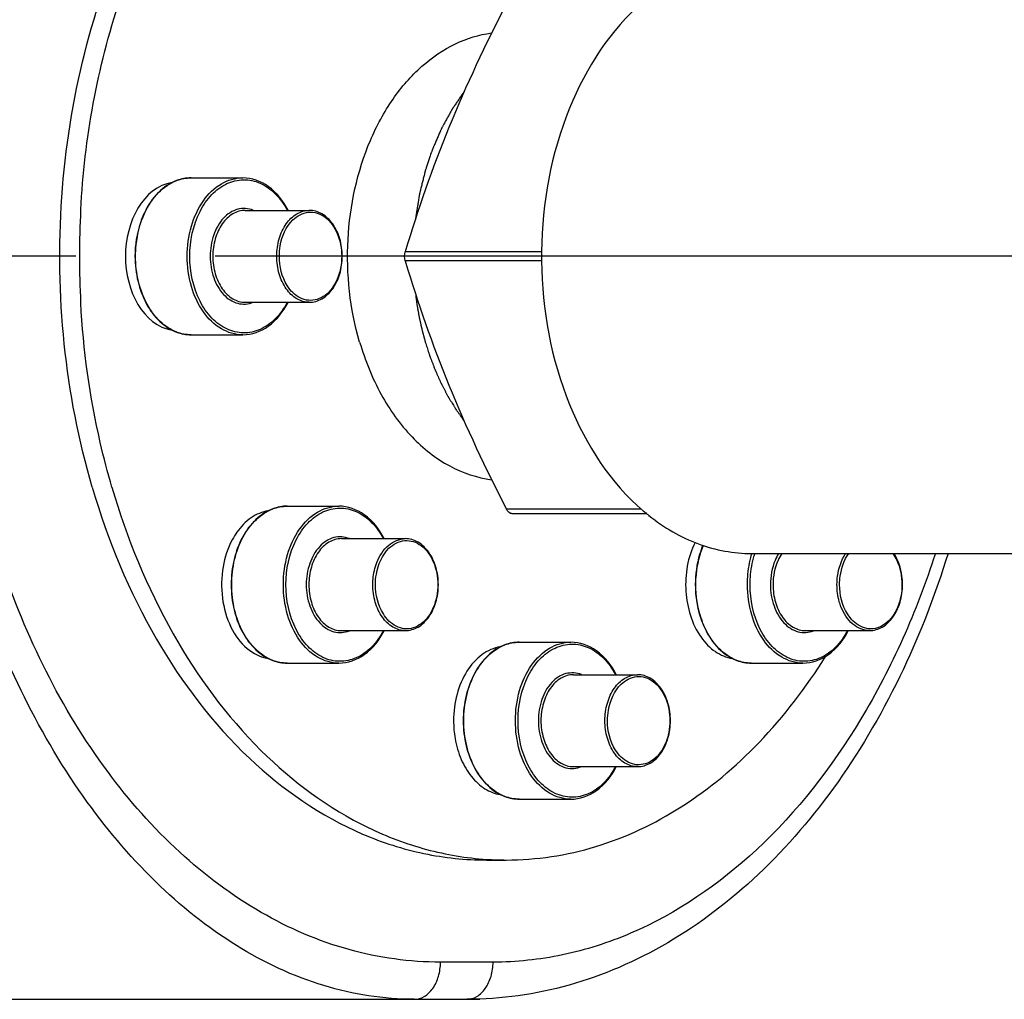
# Model space of a CAD drawing. Units: millimetres. Extents: x -491 to 9512, y 189 to 5142.
# Drawn here: x 4369 to 4475, y 3067 to 3173 of the extents above; entities that cross this region are included whole.
import ezdxf

# ---------------------------------------------------------------- set-up
doc = ezdxf.new("R2010")
doc.units = ezdxf.units.MM
doc.header["$LTSCALE"] = 10
doc.linetypes.add('AM_DIN_G_W050', pattern=[13.75, 9.75, -1.5, 1, -1.5])
doc.layers.add('02___PRT_ALL_AXES', color=7, linetype='Continuous')
doc.layers.add('RUNDUNGEN', color=7, linetype='Continuous')
doc.layers.add('AM_7', color=4, linetype='AM_DIN_G_W050', lineweight=25)

# ---------------------------------------------------------------- blocks, each defined once
blk = doc.blocks.new('Biologiereaktor Vorne')
at = {"color": 7, "linetype": 'Continuous'}
for p, q in [((7083.28, 6627.7), (7088.84, 6627.7)), ((7089.12, 6624.2), (7096.01, 6624.2)), ((7089.12, 6614.3), (7096.01, 6614.3)), ((7083.28, 6610.8), (7088.84, 6610.8)), ((7093.63, 6592.35), (7099.19, 6592.35)), ((7099.47, 6588.85), (7106.36, 6588.85)), ((7099.47, 6578.95), (7106.36, 6578.95)), ((7149.47, 6578.95), (7156.36, 6578.95)), ((7118.63, 6577.7), (7124.19, 6577.7)), ((7093.63, 6575.45), (7099.19, 6575.45)), ((7143.63, 6575.45), (7149.19, 6575.45)), ((7124.47, 6574.2), (7131.36, 6574.2)), ((7124.47, 6564.3), (7131.36, 6564.3)), ((7118.63, 6560.8), (7124.19, 6560.8)), ((7115.1, 6554.25), (7117.22, 6554.25))]:
    blk.add_line(p, q, dxfattribs=at)
blk.add_line((6405.87, 6539.25), (7112.98, 6539.25))
for centre, radius, start, end in [((7163.1, 6619.25), 91.85, 176.8828, 183.1152), ((7122.75, 6569.25), 11.19, 179.9837, 189.9244), ((7117.22, 6586.8), 32.55, 266.275, 269.999)]:
    blk.add_arc(centre, radius, start, end, dxfattribs=at)
for points, knots in [([(7072.64, 6594.38), (7069.69, 6604.43), (7068.1, 6620.49), (7071.32, 6641.05), (7076.29, 6655.28), (7083.57, 6667.44), (7092.79, 6676.84), (7103.5, 6682.85), (7111.32, 6684.25), (7115.1, 6684.25)], [0, 0, 0, 0, 0.278963, 0.418558, 0.552528, 0.677855, 0.79315, 0.899339, 1, 1, 1, 1]), ([(7071.39, 6624.25), (7071.81, 6631.91), (7074.46, 6646.64), (7082.48, 6663.15), (7091.32, 6673.38), (7098.66, 6679.11), (7106.66, 6682.88), (7112.31, 6684), (7115.1, 6684.18)], [0, 0, 0, 0, 0.286071, 0.551243, 0.673187, 0.787632, 0.895798, 1, 1, 1, 1]), ([(7101.44, 6610.01), (7100.4, 6613.57), (7099.59, 6621.03), (7101.53, 6630.06), (7104.82, 6636.18), (7107.93, 6639.77), (7111.57, 6642.28), (7114.3, 6643.12), (7115.65, 6643.3)], [0, 0, 0, 0, 0.276421, 0.548079, 0.674277, 0.791126, 0.898865, 1, 1, 1, 1]), ([(7112.7, 6636.98), (7112.53, 6636.75), (7112.29, 6636.39), (7112.01, 6635.98), (7111.85, 6635.75), (7111.73, 6635.57), (7111.63, 6635.43), (7111.55, 6635.31), (7111.5, 6635.24), (7111.46, 6635.18), (7111.43, 6635.14), (7111.41, 6635.11), (7111.4, 6635.09), (7111.39, 6635.07), (7111.36, 6635.02), (7111.32, 6634.94), (7111.27, 6634.85), (7111.21, 6634.75), (7111.14, 6634.62), (7111.02, 6634.4), (7110.84, 6634.08), (7110.66, 6633.75), (7110.54, 6633.53), (7110.47, 6633.4), (7110.42, 6633.3), (7110.36, 6633.21), (7110.32, 6633.13), (7110.3, 6633.09), (7110.29, 6633.07), (7110.28, 6633.05), (7110.27, 6633.03), (7110.25, 6633), (7110.23, 6632.96), (7110.2, 6632.88), (7110.16, 6632.79), (7110.1, 6632.65), (7110.02, 6632.47), (7109.93, 6632.26), (7109.84, 6632.04), (7109.74, 6631.83), (7109.65, 6631.61), (7109.56, 6631.4), (7109.48, 6631.22), (7109.41, 6631.07), (7109.37, 6630.97), (7109.33, 6630.88), (7109.3, 6630.81), (7109.29, 6630.78), (7109.27, 6630.75), (7109.27, 6630.72), (7109.25, 6630.69), (7109.23, 6630.62), (7109.2, 6630.53), (7109.16, 6630.42), (7109.11, 6630.27), (7109.05, 6630.09), (7108.98, 6629.86), (7108.9, 6629.64), (7108.83, 6629.42), (7108.76, 6629.2), (7108.68, 6628.98), (7108.62, 6628.8), (7108.57, 6628.65), (7108.54, 6628.56), (7108.51, 6628.48), (7108.5, 6628.44), (7108.49, 6628.4), (7108.48, 6628.36), (7108.46, 6628.29), (7108.44, 6628.2), (7108.4, 6628.04), (7108.35, 6627.85), (7108.28, 6627.54), (7108.18, 6627.16), (7108.09, 6626.77), (7108.02, 6626.5), (7107.98, 6626.35), (7107.95, 6626.23), (7107.93, 6626.11), (7107.9, 6626.03), (7107.89, 6625.97), (7107.88, 6625.95), (7107.88, 6625.93), (7107.88, 6625.91), (7107.87, 6625.87), (7107.86, 6625.82), (7107.85, 6625.74), (7107.83, 6625.63), (7107.81, 6625.47), (7107.77, 6625.26), (7107.73, 6625.01), (7107.68, 6624.68), (7107.59, 6624.1), (7107.51, 6623.61), (7107.45, 6623.28)], [0, 0, 0, 0, 0.0625, 0.09375, 0.109375, 0.125, 0.140625, 0.148438, 0.15625, 0.160156, 0.164062, 0.166016, 0.167969, 0.169922, 0.171875, 0.179688, 0.1875, 0.195312, 0.203125, 0.21875, 0.25, 0.28125, 0.296875, 0.304688, 0.3125, 0.320312, 0.328125, 0.330078, 0.332031, 0.333008, 0.333984, 0.335938, 0.339844, 0.34375, 0.351562, 0.359375, 0.375, 0.390625, 0.40625, 0.421875, 0.4375, 0.453125, 0.46875, 0.476562, 0.484375, 0.492188, 0.496094, 0.498047, 0.5, 0.501953, 0.503906, 0.507812, 0.515625, 0.523438, 0.53125, 0.546875, 0.5625, 0.578125, 0.59375, 0.609375, 0.625, 0.640625, 0.648438, 0.65625, 0.660156, 0.664062, 0.666016, 0.667969, 0.671875, 0.679688, 0.6875, 0.703125, 0.71875, 0.75, 0.78125, 0.796875, 0.804688, 0.8125, 0.820312, 0.828125, 0.830078, 0.832031, 0.833008, 0.833984, 0.835938, 0.839844, 0.84375, 0.851562, 0.859375, 0.875, 0.890625, 0.90625, 0.9375, 1, 1, 1, 1]), ([(7081.23, 6627.2), (7078.14, 6626.71), (7074.28, 6619.25), (7078.14, 6611.79), (7081.23, 6611.3)], [0, 0, 0, 0, 0.5, 1, 1, 1, 1]), ([(7107.45, 6615.23), (7107.47, 6615.12), (7107.49, 6614.97), (7107.51, 6614.76), (7107.53, 6614.63), (7107.55, 6614.53), (7107.55, 6614.46), (7107.56, 6614.42), (7107.56, 6614.39), (7107.57, 6614.36), (7107.57, 6614.33), (7107.58, 6614.27), (7107.59, 6614.2), (7107.61, 6614.09), (7107.63, 6613.95), (7107.66, 6613.78), (7107.68, 6613.63), (7107.7, 6613.52), (7107.72, 6613.41), (7107.76, 6613.21), (7107.8, 6612.99), (7107.84, 6612.79), (7107.86, 6612.68), (7107.87, 6612.6), (7107.89, 6612.51), (7107.92, 6612.4), (7107.95, 6612.26), (7107.98, 6612.1), (7108.01, 6611.96), (7108.04, 6611.85), (7108.05, 6611.78), (7108.06, 6611.73), (7108.07, 6611.7), (7108.08, 6611.68), (7108.08, 6611.65), (7108.1, 6611.6), (7108.11, 6611.54), (7108.14, 6611.44), (7108.17, 6611.31), (7108.2, 6611.19), (7108.22, 6611.09), (7108.24, 6611.03), (7108.25, 6610.98), (7108.26, 6610.95), (7108.26, 6610.92), (7108.26, 6610.91), (7108.27, 6610.9), (7108.27, 6610.88), (7108.29, 6610.84), (7108.3, 6610.77), (7108.33, 6610.69), (7108.35, 6610.6), (7108.38, 6610.49), (7108.44, 6610.29), (7108.48, 6610.12), (7108.51, 6610.01)], [0, 0, 0, 0, 0.0625, 0.09375, 0.125, 0.140625, 0.15625, 0.164062, 0.167969, 0.171875, 0.179688, 0.1875, 0.203125, 0.21875, 0.25, 0.28125, 0.3125, 0.328125, 0.34375, 0.375, 0.4375, 0.46875, 0.484375, 0.5, 0.515625, 0.53125, 0.5625, 0.59375, 0.625, 0.640625, 0.65625, 0.664062, 0.667969, 0.671875, 0.679688, 0.6875, 0.703125, 0.71875, 0.75, 0.78125, 0.796875, 0.8125, 0.820312, 0.828125, 0.832031, 0.833984, 0.835938, 0.839844, 0.84375, 0.859375, 0.875, 0.890625, 0.90625, 0.9375, 1, 1, 1, 1]), ([(7074.76, 6594.38), (7074.29, 6595.97), (7072.59, 6602.48), (7071.67, 6609.2), (7071.39, 6614.26)], [0, 0, 0, 0, 0.246391, 1, 1, 1, 1]), ([(7101.44, 6610.01), (7102.02, 6608.06), (7103.49, 6604.39), (7106.78, 6599.76), (7110.88, 6596.49), (7114.08, 6595.41), (7115.65, 6595.2)], [0, 0, 0, 0, 0.282693, 0.543444, 0.780659, 1, 1, 1, 1]), ([(7108.51, 6610.01), (7108.58, 6609.82), (7108.67, 6609.53), (7108.79, 6609.15), (7108.87, 6608.91), (7108.93, 6608.72), (7108.97, 6608.6), (7109, 6608.51), (7109.01, 6608.46), (7109.03, 6608.41), (7109.05, 6608.35), (7109.09, 6608.26), (7109.14, 6608.14), (7109.21, 6607.94), (7109.31, 6607.7), (7109.4, 6607.46), (7109.48, 6607.26), (7109.52, 6607.14), (7109.56, 6607.04), (7109.58, 6606.98), (7109.6, 6606.94), (7109.61, 6606.92), (7109.62, 6606.89), (7109.63, 6606.87), (7109.66, 6606.8), (7109.71, 6606.7), (7109.77, 6606.57), (7109.83, 6606.43), (7109.91, 6606.26), (7109.99, 6606.08), (7110.07, 6605.9), (7110.13, 6605.77), (7110.18, 6605.66), (7110.22, 6605.58), (7110.24, 6605.54), (7110.25, 6605.5), (7110.27, 6605.47), (7110.29, 6605.43), (7110.33, 6605.35), (7110.39, 6605.24), (7110.46, 6605.1), (7110.56, 6604.93), (7110.65, 6604.75), (7110.74, 6604.57), (7110.81, 6604.44), (7110.88, 6604.31), (7110.94, 6604.21), (7110.97, 6604.14), (7110.99, 6604.11), (7111, 6604.09), (7111.01, 6604.07), (7111.03, 6604.04), (7111.06, 6603.99), (7111.11, 6603.91), (7111.17, 6603.81), (7111.27, 6603.65), (7111.39, 6603.45), (7111.51, 6603.25), (7111.61, 6603.09), (7111.67, 6602.99), (7111.72, 6602.91), (7111.75, 6602.86), (7111.77, 6602.83), (7111.78, 6602.81), (7111.8, 6602.79), (7111.82, 6602.76), (7111.86, 6602.7), (7111.92, 6602.61), (7112.01, 6602.49), (7112.09, 6602.37), (7112.21, 6602.21), (7112.41, 6601.93), (7112.58, 6601.69), (7112.69, 6601.53)], [0, 0, 0, 0, 0.0625, 0.09375, 0.125, 0.140625, 0.15625, 0.164062, 0.167969, 0.171875, 0.179688, 0.1875, 0.203125, 0.21875, 0.25, 0.28125, 0.296875, 0.3125, 0.320312, 0.328125, 0.332031, 0.333984, 0.335938, 0.339844, 0.34375, 0.359375, 0.375, 0.390625, 0.40625, 0.4375, 0.453125, 0.46875, 0.484375, 0.492188, 0.496094, 0.5, 0.503906, 0.507812, 0.515625, 0.53125, 0.546875, 0.5625, 0.59375, 0.609375, 0.625, 0.640625, 0.65625, 0.660156, 0.664062, 0.666016, 0.667969, 0.671875, 0.679688, 0.6875, 0.703125, 0.71875, 0.75, 0.78125, 0.796875, 0.8125, 0.820312, 0.828125, 0.832031, 0.833984, 0.835938, 0.839844, 0.84375, 0.859375, 0.875, 0.890625, 0.90625, 0.9375, 1, 1, 1, 1]), ([(7072.64, 6594.38), (7074.3, 6588.69), (7078.68, 6578.1), (7088.59, 6564.99), (7099.2, 6557.64), (7108.26, 6554.73), (7112.84, 6554.25), (7115.1, 6554.25)], [0, 0, 0, 0, 0.284821, 0.545238, 0.780359, 0.891318, 1, 1, 1, 1]), ([(7074.76, 6594.38), (7076.36, 6588.9), (7080.54, 6578.68), (7089.91, 6565.88), (7099.92, 6558.45), (7108.54, 6555.2), (7112.93, 6554.46), (7115.11, 6554.32)], [0, 0, 0, 0, 0.283674, 0.544195, 0.780266, 0.891498, 1, 1, 1, 1]), ([(7091.58, 6591.84), (7090.94, 6591.74), (7089.61, 6591.18), (7088.64, 6590.15), (7088.22, 6589.55)], [0, 0, 0, 0, 0.473115, 1, 1, 1, 1]), ([(7088.22, 6589.55), (7088.04, 6589.29), (7087.33, 6588.15), (7086.91, 6586.84), (7086.73, 6585.83)], [0, 0, 0, 0, 0.237451, 1, 1, 1, 1]), ([(7137.57, 6588.45), (7136.78, 6586.85), (7136.16, 6583.22), (7137.22, 6579.66), (7138.22, 6578.24)], [0, 0, 0, 0, 0.507615, 1, 1, 1, 1]), ([(7086.73, 6585.83), (7086.54, 6584.72), (7086.49, 6582.47), (7087.36, 6579.37), (7089.06, 6576.95), (7090.76, 6576.08), (7091.58, 6575.95)], [0, 0, 0, 0, 0.280773, 0.551075, 0.791501, 1, 1, 1, 1]), ([(7138.22, 6578.24), (7138.64, 6577.64), (7139.61, 6576.62), (7140.94, 6576.05), (7141.58, 6575.95)], [0, 0, 0, 0, 0.526885, 1, 1, 1, 1]), ([(7116.59, 6577.2), (7115.89, 6577.09), (7114.45, 6576.44), (7112.83, 6574.57), (7111.8, 6572.08), (7111.56, 6570.21), (7111.56, 6569.25)], [0, 0, 0, 0, 0.211123, 0.448891, 0.715532, 1, 1, 1, 1]), ([(7117.22, 6554.25), (7120.47, 6554.25), (7127.15, 6555.27), (7136.53, 6559.73), (7144.96, 6566.81), (7149.55, 6572.84), (7151.62, 6576.15)], [0, 0, 0, 0, 0.229621, 0.468823, 0.724576, 1, 1, 1, 1]), ([(7111.73, 6567.32), (7111.86, 6566.55), (7112.28, 6565.1), (7113.37, 6563.23), (7114.82, 6561.86), (7116.01, 6561.39), (7116.59, 6561.3)], [0, 0, 0, 0, 0.284208, 0.547146, 0.78421, 1, 1, 1, 1])]:
    blk.add_open_spline(points, degree=3, knots=knots, dxfattribs=at)
at = {"layer": '02___PRT_ALL_AXES', "color": 7, "linetype": 'Continuous'}
blk.add_line((7143.67, 6587.25), (7189, 6587.25), dxfattribs=at)
at = {"layer": 'AM_7'}
blk.add_line((7320.86, 6619.25), (7042.07, 6619.25), dxfattribs=at)
at = {"layer": 'RUNDUNGEN', "color": 9, "linetype": 'Continuous'}
for p, q in [((7121.05, 6619.75), (7106.35, 6619.75)), ((7121.05, 6618.75), (7106.35, 6618.75)), ((7131.8, 6592.04), (7117.26, 6592.04)), ((7115.81, 6543.25), (7110.15, 6543.25))]:
    blk.add_line(p, q, dxfattribs=at)
at = {"layer": 'RUNDUNGEN', "color": 7, "linetype": 'Continuous'}
blk.add_line((7132.35, 6591.54), (7117.87, 6591.54), dxfattribs=at)
for centre, radius, start, end in [((7166.12, 6619.25), 45.08, 179.3565, 180.6435), ((7146.61, 6609), 22.54, 229.5453, 230.7739), ((7146.37, 6608.71), 22.16, 230.7752, 231.6282), ((7112.98, 6579.18), 39.93, 270.0004, 272.0248)]:
    blk.add_arc(centre, radius, start, end, dxfattribs=at)
at = {"layer": 'RUNDUNGEN', "color": 9, "linetype": 'Continuous'}
for centre, radius, start, end in [((7153.87, 6584.14), 10.63, 163.0594, 163.6744), ((7153.92, 6584.13), 10.4, 163.1325, 163.8195), ((7153.83, 6584.16), 10.3, 162.4944, 163.1324)]:
    blk.add_arc(centre, radius, start, end, dxfattribs=at)
for points, knots in [([(7107.32, 6539.25), (7104.04, 6539.25), (7097.28, 6540.31), (7087.73, 6544.81), (7078.96, 6551.87), (7068.31, 6564.62), (7058.64, 6585.19), (7053.74, 6613.05), (7055.71, 6641.65), (7063.1, 6663.89), (7072.24, 6678.79), (7080.15, 6687.77), (7089.03, 6694.49), (7095.64, 6697.3), (7098.95, 6698.17)], [0, 0, 0, 0, 0.048995, 0.10047, 0.155916, 0.215795, 0.347293, 0.489721, 0.634208, 0.771352, 0.8349, 0.894154, 0.948992, 1, 1, 1, 1]), ([(7110.15, 6543.25), (7106.84, 6543.25), (7100.06, 6544.2), (7090.44, 6548.35), (7081.61, 6554.98), (7070.99, 6567.02), (7061.39, 6586.67), (7056.58, 6613.38), (7058.53, 6640.78), (7065.86, 6662.06), (7074.96, 6676.19), (7082.88, 6684.67), (7091.84, 6690.94), (7098.46, 6693.49), (7101.78, 6694.27)], [0, 0, 0, 0, 0.051077, 0.103961, 0.159985, 0.219817, 0.350221, 0.491082, 0.633919, 0.769635, 0.83276, 0.891999, 0.94749, 1, 1, 1, 1]), ([(7078.3, 6623.92), (7078.67, 6624.72), (7079.59, 6626.14), (7081, 6627.14), (7081.73, 6627.41)], [0, 0, 0, 0, 0.531174, 1, 1, 1, 1]), ([(7082.86, 6619.25), (7082.86, 6620.34), (7083.15, 6622.45), (7084.4, 6625.22), (7086.34, 6627.19), (7088.04, 6627.7), (7088.84, 6627.7)], [0, 0, 0, 0, 0.287992, 0.555346, 0.790532, 1, 1, 1, 1]), ([(7083.14, 6619.25), (7083.14, 6620.9), (7083.65, 6623.36), (7085.38, 6625.92), (7087.02, 6627.17), (7088.92, 6627.64), (7090.82, 6627.23), (7092.48, 6626.02), (7093.3, 6624.86), (7093.64, 6624.21)], [0, 0, 0, 0, 0.290402, 0.421034, 0.538249, 0.646176, 0.753783, 0.870226, 1, 1, 1, 1]), ([(7077.3, 6619.25), (7077.3, 6619.66), (7077.39, 6621.26), (7077.79, 6622.84), (7078.3, 6623.92)], [0, 0, 0, 0, 0.257174, 1, 1, 1, 1]), ([(7089.97, 6624.21), (7089.46, 6624.41), (7088.2, 6624.5), (7086.59, 6623.38), (7085.57, 6621.52), (7085.34, 6620.03), (7085.34, 6619.25)], [0, 0, 0, 0, 0.211331, 0.43903, 0.70538, 1, 1, 1, 1]), ([(7089.12, 6624.2), (7088.66, 6624.2), (7087.66, 6623.9), (7086.52, 6622.75), (7085.79, 6621.13), (7085.62, 6619.89), (7085.62, 6619.25)], [0, 0, 0, 0, 0.209466, 0.444657, 0.712, 1, 1, 1, 1]), ([(7092.51, 6619.25), (7092.51, 6619.89), (7092.67, 6621.13), (7093.41, 6622.75), (7094.55, 6623.9), (7095.54, 6624.2), (7096.01, 6624.2)], [0, 0, 0, 0, 0.288, 0.555343, 0.790534, 1, 1, 1, 1]), ([(7094.25, 6623.17), (7094.7, 6623.61), (7095.61, 6624.1), (7096.89, 6623.95), (7098.11, 6623.3), (7099.23, 6621.66), (7099.51, 6620.09), (7099.51, 6619.25)], [0, 0, 0, 0, 0.224081, 0.331954, 0.445609, 0.704065, 1, 1, 1, 1]), ([(7092.79, 6619.25), (7092.79, 6619.63), (7092.9, 6621.03), (7093.51, 6622.45), (7094.25, 6623.17)], [0, 0, 0, 0, 0.269996, 1, 1, 1, 1]), ([(7081.73, 6611.09), (7081.08, 6611.34), (7079.8, 6612.19), (7078.4, 6614.12), (7077.51, 6616.56), (7077.3, 6618.34), (7077.3, 6619.25)], [0, 0, 0, 0, 0.215019, 0.455785, 0.720761, 1, 1, 1, 1]), ([(7088.84, 6610.8), (7088.04, 6610.8), (7086.34, 6611.32), (7084.4, 6613.28), (7083.15, 6616.05), (7082.86, 6618.16), (7082.86, 6619.25)], [0, 0, 0, 0, 0.209468, 0.444654, 0.712008, 1, 1, 1, 1]), ([(7093.64, 6614.3), (7093.3, 6613.65), (7092.48, 6612.49), (7090.82, 6611.28), (7088.92, 6610.86), (7087.02, 6611.33), (7085.38, 6612.58), (7083.65, 6615.14), (7083.14, 6617.6), (7083.14, 6619.25)], [0, 0, 0, 0, 0.129778, 0.246225, 0.353832, 0.461755, 0.578964, 0.709593, 1, 1, 1, 1]), ([(7085.34, 6619.25), (7085.34, 6618.48), (7085.57, 6616.99), (7086.59, 6615.12), (7088.2, 6614.01), (7089.46, 6614.09), (7089.97, 6614.3)], [0, 0, 0, 0, 0.29462, 0.56097, 0.788668, 1, 1, 1, 1]), ([(7085.62, 6619.25), (7085.62, 6618.61), (7085.79, 6617.38), (7086.52, 6615.76), (7087.66, 6614.6), (7088.66, 6614.3), (7089.12, 6614.3)], [0, 0, 0, 0, 0.288, 0.555343, 0.790534, 1, 1, 1, 1]), ([(7096.01, 6614.3), (7095.54, 6614.3), (7094.55, 6614.6), (7093.41, 6615.76), (7092.67, 6617.38), (7092.51, 6618.61), (7092.51, 6619.25)], [0, 0, 0, 0, 0.209466, 0.444657, 0.712, 1, 1, 1, 1]), ([(7094.25, 6615.34), (7094.01, 6615.56), (7093.13, 6616.68), (7092.79, 6618.16), (7092.79, 6619.25)], [0, 0, 0, 0, 0.229486, 1, 1, 1, 1]), ([(7099.51, 6619.25), (7099.51, 6618.42), (7099.23, 6616.84), (7098.11, 6615.2), (7096.89, 6614.56), (7095.61, 6614.41), (7094.7, 6614.9), (7094.25, 6615.34)], [0, 0, 0, 0, 0.295935, 0.554391, 0.668046, 0.775919, 1, 1, 1, 1]), ([(7087.66, 6583.9), (7087.66, 6584.81), (7087.86, 6586.59), (7088.75, 6589.02), (7090.16, 6590.96), (7091.43, 6591.81), (7092.09, 6592.06)], [0, 0, 0, 0, 0.279239, 0.544216, 0.784981, 1, 1, 1, 1]), ([(7093.22, 6583.9), (7093.22, 6584.98), (7093.5, 6587.1), (7094.75, 6589.86), (7096.7, 6591.83), (7098.4, 6592.35), (7099.19, 6592.35)], [0, 0, 0, 0, 0.287992, 0.555346, 0.790532, 1, 1, 1, 1]), ([(7093.5, 6583.9), (7093.5, 6585.54), (7094, 6588), (7095.74, 6590.56), (7097.38, 6591.82), (7099.27, 6592.29), (7101.17, 6591.87), (7102.83, 6590.66), (7103.65, 6589.5), (7104, 6588.85)], [0, 0, 0, 0, 0.290402, 0.421034, 0.538249, 0.646176, 0.753783, 0.870226, 1, 1, 1, 1]), ([(7100.33, 6588.85), (7099.81, 6589.06), (7098.56, 6589.14), (7096.95, 6588.03), (7095.93, 6586.16), (7095.69, 6584.67), (7095.69, 6583.9)], [0, 0, 0, 0, 0.211331, 0.43903, 0.70538, 1, 1, 1, 1]), ([(7099.47, 6588.85), (7099.01, 6588.85), (7098.01, 6588.54), (7096.87, 6587.39), (7096.14, 6585.77), (7095.97, 6584.53), (7095.97, 6583.9)], [0, 0, 0, 0, 0.209466, 0.444657, 0.712, 1, 1, 1, 1]), ([(7103.29, 6586.27), (7103.57, 6586.98), (7104.32, 6588.24), (7105.72, 6588.85), (7106.36, 6588.85)], [0, 0, 0, 0, 0.543534, 1, 1, 1, 1]), ([(7103.14, 6583.9), (7103.14, 6584.28), (7103.26, 6585.68), (7103.86, 6587.09), (7104.6, 6587.81)], [0, 0, 0, 0, 0.269996, 1, 1, 1, 1]), ([(7104.6, 6587.81), (7105.05, 6588.25), (7105.97, 6588.74), (7107.25, 6588.59), (7108.46, 6587.94), (7109.58, 6586.31), (7109.86, 6584.73), (7109.86, 6583.9)], [0, 0, 0, 0, 0.224081, 0.331954, 0.445609, 0.704065, 1, 1, 1, 1]), ([(7137.66, 6583.9), (7137.66, 6584.27), (7137.73, 6585.71), (7138.06, 6587.14), (7138.47, 6588.14)], [0, 0, 0, 0, 0.25571, 1, 1, 1, 1]), ([(7163.46, 6587.25), (7161.45, 6581.03), (7156.35, 6569.46), (7145.23, 6555.12), (7133.46, 6547.01), (7123.4, 6543.79), (7118.31, 6543.25), (7115.81, 6543.25)], [0, 0, 0, 0, 0.283824, 0.544005, 0.779662, 0.890973, 1, 1, 1, 1]), ([(7143.22, 6583.9), (7143.22, 6584.17), (7143.25, 6585.26), (7143.44, 6586.35), (7143.67, 6587.13)], [0, 0, 0, 0, 0.252968, 1, 1, 1, 1]), ([(7143.5, 6583.9), (7143.5, 6584.16), (7143.54, 6585.22), (7143.72, 6586.27), (7143.94, 6587.03)], [0, 0, 0, 0, 0.252915, 1, 1, 1, 1]), ([(7146.57, 6587.25), (7146.43, 6587.02), (7145.9, 6585.97), (7145.69, 6584.78), (7145.69, 6583.9)], [0, 0, 0, 0, 0.238058, 1, 1, 1, 1]), ([(7146.91, 6587.26), (7146.75, 6587.02), (7146.2, 6585.99), (7145.97, 6584.79), (7145.97, 6583.9)], [0, 0, 0, 0, 0.236912, 1, 1, 1, 1]), ([(7152.86, 6583.9), (7152.86, 6584.2), (7152.94, 6585.37), (7153.32, 6586.53), (7153.79, 6587.26)], [0, 0, 0, 0, 0.261807, 1, 1, 1, 1]), ([(7153.14, 6583.9), (7153.14, 6584.21), (7153.22, 6585.38), (7153.63, 6586.55), (7154.13, 6587.26)], [0, 0, 0, 0, 0.263143, 1, 1, 1, 1]), ([(7158.87, 6587.26), (7159.04, 6587.03), (7159.63, 6586.01), (7159.86, 6584.8), (7159.86, 6583.9)], [0, 0, 0, 0, 0.23563, 1, 1, 1, 1]), ([(7102.86, 6583.9), (7102.86, 6584.1), (7102.9, 6584.91), (7103.07, 6585.71), (7103.29, 6586.27)], [0, 0, 0, 0, 0.255053, 1, 1, 1, 1]), ([(7092.09, 6575.73), (7091.43, 6575.98), (7090.16, 6576.84), (7088.75, 6578.77), (7087.86, 6581.2), (7087.66, 6582.98), (7087.66, 6583.9)], [0, 0, 0, 0, 0.215019, 0.455785, 0.720761, 1, 1, 1, 1]), ([(7099.19, 6575.45), (7098.4, 6575.45), (7096.7, 6575.96), (7094.75, 6577.93), (7093.5, 6580.69), (7093.22, 6582.81), (7093.22, 6583.9)], [0, 0, 0, 0, 0.209468, 0.444654, 0.712008, 1, 1, 1, 1]), ([(7104, 6578.94), (7103.65, 6578.29), (7102.84, 6577.13), (7101.18, 6575.92), (7099.27, 6575.5), (7097.38, 6575.97), (7095.74, 6577.23), (7094, 6579.79), (7093.5, 6582.25), (7093.5, 6583.9)], [0, 0, 0, 0, 0.129778, 0.246225, 0.353832, 0.461755, 0.578964, 0.709593, 1, 1, 1, 1]), ([(7095.69, 6583.9), (7095.69, 6583.12), (7095.93, 6581.63), (7096.95, 6579.77), (7098.56, 6578.65), (7099.81, 6578.73), (7100.33, 6578.94)], [0, 0, 0, 0, 0.29462, 0.56097, 0.788668, 1, 1, 1, 1]), ([(7095.97, 6583.9), (7095.97, 6583.26), (7096.14, 6582.02), (7096.87, 6580.4), (7098.01, 6579.25), (7099.01, 6578.95), (7099.47, 6578.95)], [0, 0, 0, 0, 0.288, 0.555343, 0.790534, 1, 1, 1, 1]), ([(7106.36, 6578.95), (7105.9, 6578.95), (7104.9, 6579.25), (7103.76, 6580.4), (7103.03, 6582.02), (7102.86, 6583.26), (7102.86, 6583.9)], [0, 0, 0, 0, 0.209466, 0.444657, 0.712, 1, 1, 1, 1]), ([(7104.6, 6579.98), (7104.37, 6580.21), (7103.49, 6581.33), (7103.14, 6582.81), (7103.14, 6583.9)], [0, 0, 0, 0, 0.229486, 1, 1, 1, 1]), ([(7109.86, 6583.9), (7109.86, 6583.06), (7109.58, 6581.48), (7108.46, 6579.85), (7107.25, 6579.2), (7105.97, 6579.05), (7105.05, 6579.54), (7104.6, 6579.98)], [0, 0, 0, 0, 0.295935, 0.554391, 0.668046, 0.775919, 1, 1, 1, 1]), ([(7138.65, 6579.23), (7138.49, 6579.58), (7137.9, 6581.07), (7137.66, 6582.68), (7137.66, 6583.9)], [0, 0, 0, 0, 0.241645, 1, 1, 1, 1]), ([(7149.19, 6575.45), (7148.4, 6575.45), (7146.7, 6575.96), (7144.75, 6577.93), (7143.5, 6580.69), (7143.22, 6582.81), (7143.22, 6583.9)], [0, 0, 0, 0, 0.209468, 0.444654, 0.712008, 1, 1, 1, 1]), ([(7154, 6578.94), (7153.65, 6578.29), (7152.84, 6577.13), (7151.18, 6575.92), (7149.27, 6575.5), (7147.38, 6575.97), (7145.74, 6577.23), (7144, 6579.79), (7143.5, 6582.25), (7143.5, 6583.9)], [0, 0, 0, 0, 0.129778, 0.246225, 0.353832, 0.461755, 0.578964, 0.709593, 1, 1, 1, 1]), ([(7145.69, 6583.9), (7145.69, 6583.12), (7145.93, 6581.63), (7146.95, 6579.77), (7148.56, 6578.65), (7149.81, 6578.73), (7150.33, 6578.94)], [0, 0, 0, 0, 0.29462, 0.56097, 0.788668, 1, 1, 1, 1]), ([(7145.97, 6583.9), (7145.97, 6583.26), (7146.14, 6582.02), (7146.87, 6580.4), (7148.01, 6579.25), (7149.01, 6578.95), (7149.47, 6578.95)], [0, 0, 0, 0, 0.288, 0.555343, 0.790534, 1, 1, 1, 1]), ([(7153.29, 6581.52), (7153.22, 6581.7), (7152.97, 6582.47), (7152.86, 6583.28), (7152.86, 6583.9)], [0, 0, 0, 0, 0.243787, 1, 1, 1, 1]), ([(7154.6, 6579.98), (7154.37, 6580.21), (7153.49, 6581.33), (7153.14, 6582.81), (7153.14, 6583.9)], [0, 0, 0, 0, 0.229486, 1, 1, 1, 1]), ([(7159.86, 6583.9), (7159.86, 6583.06), (7159.58, 6581.48), (7158.46, 6579.85), (7157.25, 6579.2), (7155.97, 6579.05), (7155.05, 6579.54), (7154.6, 6579.98)], [0, 0, 0, 0, 0.295935, 0.554391, 0.668046, 0.775919, 1, 1, 1, 1]), ([(7156.36, 6578.95), (7155.72, 6578.95), (7154.32, 6579.56), (7153.57, 6580.81), (7153.29, 6581.52)], [0, 0, 0, 0, 0.456466, 1, 1, 1, 1]), ([(7142.09, 6575.73), (7141.36, 6576.01), (7139.95, 6577), (7139.03, 6578.43), (7138.65, 6579.23)], [0, 0, 0, 0, 0.468826, 1, 1, 1, 1]), ([(7112.66, 6569.25), (7112.66, 6570.16), (7112.86, 6571.95), (7113.75, 6574.38), (7115.16, 6576.31), (7116.43, 6577.16), (7117.09, 6577.41)], [0, 0, 0, 0, 0.279239, 0.544216, 0.784981, 1, 1, 1, 1]), ([(7118.22, 6569.25), (7118.22, 6570.34), (7118.5, 6572.45), (7119.75, 6575.22), (7121.7, 6577.19), (7123.4, 6577.7), (7124.19, 6577.7)], [0, 0, 0, 0, 0.287992, 0.555346, 0.790532, 1, 1, 1, 1]), ([(7118.5, 6569.25), (7118.5, 6570.9), (7119, 6573.36), (7120.74, 6575.92), (7122.38, 6577.17), (7124.27, 6577.64), (7126.17, 6577.23), (7127.83, 6576.02), (7128.65, 6574.86), (7129, 6574.21)], [0, 0, 0, 0, 0.290402, 0.421034, 0.538249, 0.646176, 0.753783, 0.870226, 1, 1, 1, 1]), ([(7125.33, 6574.21), (7124.81, 6574.41), (7123.56, 6574.5), (7121.95, 6573.38), (7120.93, 6571.52), (7120.69, 6570.03), (7120.69, 6569.25)], [0, 0, 0, 0, 0.211331, 0.43903, 0.70538, 1, 1, 1, 1]), ([(7124.47, 6574.2), (7124.01, 6574.2), (7123.01, 6573.9), (7121.87, 6572.75), (7121.14, 6571.13), (7120.97, 6569.89), (7120.97, 6569.25)], [0, 0, 0, 0, 0.209466, 0.444657, 0.712, 1, 1, 1, 1]), ([(7127.86, 6569.25), (7127.86, 6569.89), (7128.03, 6571.13), (7128.76, 6572.75), (7129.9, 6573.9), (7130.9, 6574.2), (7131.36, 6574.2)], [0, 0, 0, 0, 0.288, 0.555343, 0.790534, 1, 1, 1, 1]), ([(7129.6, 6573.17), (7130.05, 6573.61), (7130.97, 6574.1), (7132.25, 6573.95), (7133.46, 6573.3), (7134.58, 6571.66), (7134.86, 6570.09), (7134.86, 6569.25)], [0, 0, 0, 0, 0.224081, 0.331954, 0.445609, 0.704065, 1, 1, 1, 1]), ([(7128.14, 6569.25), (7128.14, 6569.63), (7128.26, 6571.03), (7128.86, 6572.45), (7129.6, 6573.17)], [0, 0, 0, 0, 0.269996, 1, 1, 1, 1]), ([(7117.09, 6561.09), (7116.43, 6561.34), (7115.16, 6562.19), (7113.75, 6564.12), (7112.86, 6566.56), (7112.66, 6568.34), (7112.66, 6569.25)], [0, 0, 0, 0, 0.215019, 0.455785, 0.720761, 1, 1, 1, 1]), ([(7124.19, 6560.8), (7123.4, 6560.8), (7121.7, 6561.32), (7119.75, 6563.28), (7118.5, 6566.05), (7118.22, 6568.16), (7118.22, 6569.25)], [0, 0, 0, 0, 0.209468, 0.444654, 0.712008, 1, 1, 1, 1]), ([(7129, 6564.3), (7128.65, 6563.65), (7127.84, 6562.49), (7126.18, 6561.28), (7124.27, 6560.86), (7122.38, 6561.33), (7120.74, 6562.58), (7119, 6565.14), (7118.5, 6567.6), (7118.5, 6569.25)], [0, 0, 0, 0, 0.129778, 0.246225, 0.353832, 0.461755, 0.578964, 0.709593, 1, 1, 1, 1]), ([(7120.69, 6569.25), (7120.69, 6568.48), (7120.93, 6566.99), (7121.95, 6565.12), (7123.56, 6564.01), (7124.81, 6564.09), (7125.33, 6564.3)], [0, 0, 0, 0, 0.29462, 0.56097, 0.788668, 1, 1, 1, 1]), ([(7120.97, 6569.25), (7120.97, 6568.61), (7121.14, 6567.38), (7121.87, 6565.76), (7123.01, 6564.6), (7124.01, 6564.3), (7124.47, 6564.3)], [0, 0, 0, 0, 0.288, 0.555343, 0.790534, 1, 1, 1, 1]), ([(7131.36, 6564.3), (7130.9, 6564.3), (7129.9, 6564.6), (7128.76, 6565.76), (7128.03, 6567.38), (7127.86, 6568.61), (7127.86, 6569.25)], [0, 0, 0, 0, 0.209466, 0.444657, 0.712, 1, 1, 1, 1]), ([(7129.6, 6565.34), (7129.37, 6565.56), (7128.49, 6566.68), (7128.14, 6568.16), (7128.14, 6569.25)], [0, 0, 0, 0, 0.229486, 1, 1, 1, 1]), ([(7134.86, 6569.25), (7134.86, 6568.42), (7134.58, 6566.84), (7133.46, 6565.2), (7132.25, 6564.56), (7130.97, 6564.41), (7130.05, 6564.9), (7129.6, 6565.34)], [0, 0, 0, 0, 0.295935, 0.554391, 0.668046, 0.775919, 1, 1, 1, 1]), ([(7107.32, 6539.25), (7107.69, 6539.25), (7108.5, 6539.49), (7109.42, 6540.43), (7110.01, 6541.74), (7110.15, 6542.74), (7110.15, 6543.25)], [0, 0, 0, 0, 0.209467, 0.444656, 0.71203, 1, 1, 1, 1]), ([(7112.98, 6539.25), (7113.35, 6539.25), (7114.16, 6539.49), (7115.08, 6540.43), (7115.67, 6541.74), (7115.81, 6542.74), (7115.81, 6543.25)], [0, 0, 0, 0, 0.209467, 0.444656, 0.71203, 1, 1, 1, 1])]:
    blk.add_open_spline(points, degree=3, knots=knots, dxfattribs=at)
at = {"layer": 'RUNDUNGEN', "color": 7, "linetype": 'Continuous'}
for points, knots in [([(7117.26, 6646.46), (7115.01, 6642.1), (7110.87, 6633.39), (7107.71, 6624.27), (7106.35, 6619.75)], [0, 0, 0, 0, 0.50991, 1, 1, 1, 1]), ([(7131.98, 6646.66), (7128.45, 6643.64), (7122.87, 6634.95), (7121.1, 6625), (7121.04, 6619.76)], [0, 0, 0, 0, 0.469412, 1, 1, 1, 1]), ([(7081.72, 6627.42), (7080.99, 6627.14), (7079.57, 6626.16), (7078.63, 6624.74), (7078.26, 6623.94)], [0, 0, 0, 0, 0.471063, 1, 1, 1, 1]), ([(7093.73, 6624.21), (7093.22, 6625.2), (7091.91, 6626.93), (7089.81, 6627.7), (7088.84, 6627.7)], [0, 0, 0, 0, 0.534286, 1, 1, 1, 1]), ([(7078.26, 6623.94), (7078.09, 6623.59), (7077.49, 6622.1), (7077.24, 6620.47), (7077.24, 6619.25)], [0, 0, 0, 0, 0.241824, 1, 1, 1, 1]), ([(7099.57, 6619.25), (7099.57, 6619.89), (7099.4, 6621.12), (7098.66, 6622.74), (7097.5, 6623.9), (7096.48, 6624.2), (7096.01, 6624.2)], [0, 0, 0, 0, 0.284453, 0.54973, 0.785978, 1, 1, 1, 1]), ([(7077.24, 6619.25), (7077.24, 6618.34), (7077.45, 6616.56), (7078.35, 6614.13), (7079.76, 6612.19), (7081.06, 6611.33), (7081.72, 6611.09)], [0, 0, 0, 0, 0.277911, 0.542029, 0.783034, 1, 1, 1, 1]), ([(7096.01, 6614.3), (7096.48, 6614.3), (7097.5, 6614.6), (7098.66, 6615.76), (7099.4, 6617.38), (7099.57, 6618.62), (7099.57, 6619.25)], [0, 0, 0, 0, 0.214021, 0.450271, 0.715549, 1, 1, 1, 1]), ([(7106.35, 6618.75), (7107.71, 6614.23), (7110.87, 6605.12), (7115.01, 6596.4), (7117.26, 6592.04)], [0, 0, 0, 0, 0.49009, 1, 1, 1, 1]), ([(7121.04, 6618.75), (7121.1, 6613.5), (7122.87, 6603.55), (7128.45, 6594.86), (7131.98, 6591.85)], [0, 0, 0, 0, 0.530588, 1, 1, 1, 1]), ([(7088.84, 6610.8), (7089.81, 6610.8), (7091.91, 6611.58), (7093.22, 6613.31), (7093.73, 6614.29)], [0, 0, 0, 0, 0.465713, 1, 1, 1, 1]), ([(7092.08, 6592.06), (7091.41, 6591.81), (7090.12, 6590.96), (7088.7, 6589.02), (7087.8, 6586.59), (7087.6, 6584.81), (7087.6, 6583.9)], [0, 0, 0, 0, 0.216964, 0.457968, 0.722087, 1, 1, 1, 1]), ([(7104.08, 6588.85), (7103.57, 6589.84), (7102.26, 6591.57), (7100.16, 6592.35), (7099.19, 6592.35)], [0, 0, 0, 0, 0.534286, 1, 1, 1, 1]), ([(7117.87, 6591.54), (7117.81, 6591.54), (7117.54, 6591.6), (7117.35, 6591.85), (7117.26, 6592.04)], [0, 0, 0, 0, 0.205923, 1, 1, 1, 1]), ([(7132.61, 6591.33), (7134.22, 6590.06), (7137.72, 6588), (7141.73, 6587.25), (7143.67, 6587.25)], [0, 0, 0, 0, 0.514313, 1, 1, 1, 1]), ([(7109.92, 6583.9), (7109.92, 6584.53), (7109.75, 6585.76), (7109.02, 6587.38), (7107.85, 6588.54), (7106.84, 6588.85), (7106.36, 6588.85)], [0, 0, 0, 0, 0.284453, 0.54973, 0.785978, 1, 1, 1, 1]), ([(7138.42, 6588.15), (7138.28, 6587.83), (7137.8, 6586.46), (7137.6, 6584.99), (7137.6, 6583.9)], [0, 0, 0, 0, 0.243325, 1, 1, 1, 1]), ([(7164.82, 6587.25), (7163.48, 6582.91), (7160.09, 6574.13), (7153.23, 6562.32), (7144.61, 6552.3), (7134.76, 6544.86), (7124.08, 6540.28), (7116.68, 6539.25), (7112.98, 6539.25)], [0, 0, 0, 0, 0.153127, 0.322501, 0.491876, 0.66125, 0.830625, 1, 1, 1, 1]), ([(7159.92, 6583.9), (7159.92, 6584.2), (7159.84, 6585.37), (7159.46, 6586.54), (7158.98, 6587.26)], [0, 0, 0, 0, 0.261379, 1, 1, 1, 1]), ([(7087.6, 6583.9), (7087.6, 6582.99), (7087.8, 6581.2), (7088.7, 6578.77), (7090.12, 6576.83), (7091.41, 6575.98), (7092.08, 6575.73)], [0, 0, 0, 0, 0.277911, 0.542029, 0.783034, 1, 1, 1, 1]), ([(7106.36, 6578.95), (7106.84, 6578.95), (7107.85, 6579.25), (7109.02, 6580.41), (7109.75, 6582.03), (7109.92, 6583.26), (7109.92, 6583.9)], [0, 0, 0, 0, 0.214021, 0.450271, 0.715549, 1, 1, 1, 1]), ([(7137.6, 6583.9), (7137.6, 6583.48), (7137.68, 6581.88), (7138.1, 6580.29), (7138.61, 6579.21)], [0, 0, 0, 0, 0.257093, 1, 1, 1, 1]), ([(7156.36, 6578.95), (7156.84, 6578.95), (7157.85, 6579.25), (7159.02, 6580.41), (7159.75, 6582.03), (7159.92, 6583.26), (7159.92, 6583.9)], [0, 0, 0, 0, 0.214021, 0.450271, 0.715549, 1, 1, 1, 1]), ([(7099.19, 6575.45), (7100.16, 6575.45), (7102.26, 6576.22), (7103.57, 6577.95), (7104.08, 6578.94)], [0, 0, 0, 0, 0.465713, 1, 1, 1, 1]), ([(7138.61, 6579.21), (7138.99, 6578.41), (7139.92, 6576.99), (7141.34, 6576.01), (7142.08, 6575.73)], [0, 0, 0, 0, 0.528934, 1, 1, 1, 1]), ([(7149.19, 6575.45), (7150.16, 6575.45), (7152.26, 6576.22), (7153.57, 6577.95), (7154.08, 6578.94)], [0, 0, 0, 0, 0.465713, 1, 1, 1, 1]), ([(7117.08, 6577.42), (7116.41, 6577.17), (7115.12, 6576.31), (7113.7, 6574.38), (7112.8, 6571.94), (7112.6, 6570.16), (7112.6, 6569.25)], [0, 0, 0, 0, 0.216964, 0.457968, 0.722087, 1, 1, 1, 1]), ([(7129.08, 6574.21), (7128.57, 6575.2), (7127.26, 6576.93), (7125.16, 6577.7), (7124.19, 6577.7)], [0, 0, 0, 0, 0.534286, 1, 1, 1, 1]), ([(7134.92, 6569.25), (7134.92, 6569.89), (7134.75, 6571.12), (7134.02, 6572.74), (7132.85, 6573.9), (7131.84, 6574.2), (7131.36, 6574.2)], [0, 0, 0, 0, 0.284453, 0.54973, 0.785978, 1, 1, 1, 1]), ([(7112.6, 6569.25), (7112.6, 6568.34), (7112.8, 6566.56), (7113.7, 6564.13), (7115.12, 6562.19), (7116.41, 6561.33), (7117.08, 6561.09)], [0, 0, 0, 0, 0.277911, 0.542029, 0.783034, 1, 1, 1, 1]), ([(7131.36, 6564.3), (7131.84, 6564.3), (7132.85, 6564.6), (7134.02, 6565.76), (7134.75, 6567.38), (7134.92, 6568.62), (7134.92, 6569.25)], [0, 0, 0, 0, 0.214021, 0.450271, 0.715549, 1, 1, 1, 1]), ([(7124.19, 6560.8), (7125.16, 6560.8), (7127.26, 6561.58), (7128.57, 6563.31), (7129.08, 6564.29)], [0, 0, 0, 0, 0.465713, 1, 1, 1, 1])]:
    blk.add_open_spline(points, degree=3, knots=knots, dxfattribs=at)
for points in [[(7083.28, 6627.7), (7082.75, 6627.7), (7082.22, 6627.6), (7081.72, 6627.42)], [(7106.35, 6618.75), (7106.25, 6619.07), (7106.25, 6619.43), (7106.35, 6619.75)], [(7081.72, 6611.09), (7082.22, 6610.9), (7082.75, 6610.8), (7083.28, 6610.8)], [(7093.63, 6592.35), (7093.11, 6592.35), (7092.57, 6592.25), (7092.08, 6592.06)], [(7118.63, 6577.7), (7118.11, 6577.7), (7117.57, 6577.6), (7117.08, 6577.42)], [(7092.08, 6575.73), (7092.57, 6575.55), (7093.11, 6575.45), (7093.63, 6575.45)], [(7142.08, 6575.73), (7142.57, 6575.55), (7143.11, 6575.45), (7143.63, 6575.45)], [(7117.08, 6561.09), (7117.57, 6560.9), (7118.11, 6560.8), (7118.63, 6560.8)]]:
    blk.add_open_spline(points, degree=3, dxfattribs=at)
at = {"layer": 'RUNDUNGEN', "color": 9, "linetype": 'Continuous'}
for points in [[(7081.73, 6627.41), (7082.22, 6627.6), (7082.75, 6627.7), (7083.28, 6627.7)], [(7083.28, 6610.8), (7082.75, 6610.8), (7082.22, 6610.9), (7081.73, 6611.09)], [(7092.09, 6592.06), (7092.58, 6592.24), (7093.11, 6592.35), (7093.63, 6592.35)], [(7117.09, 6577.41), (7117.58, 6577.6), (7118.11, 6577.7), (7118.63, 6577.7)], [(7093.63, 6575.45), (7093.11, 6575.45), (7092.58, 6575.55), (7092.09, 6575.73)], [(7143.63, 6575.45), (7143.11, 6575.45), (7142.58, 6575.55), (7142.09, 6575.73)], [(7118.63, 6560.8), (7118.11, 6560.8), (7117.58, 6560.9), (7117.09, 6561.09)]]:
    blk.add_open_spline(points, degree=3, dxfattribs=at)

msp = doc.modelspace()

# ---------------------------------------------------------------- block references
msp.add_blockref('Biologiereaktor Vorne', (-2695.633, -3471.895))

doc.saveas('drawing.dxf')
